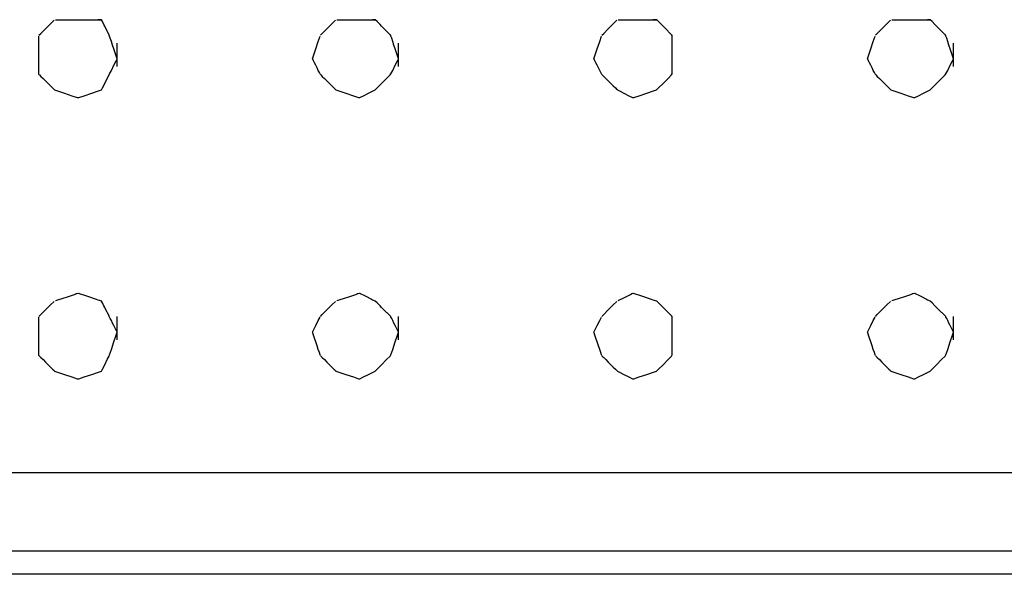
# Model space of a CAD drawing. Extents: x -9320 to 7972, y -5916 to 4429.
# Drawn here: x 4389 to 4566, y -3758 to -3658 of the extents above; entities that cross this region are included whole.
import ezdxf

# ---------------------------------------------------------------- set-up
doc = ezdxf.new("R2010")
doc.units = 0
doc.layers.get('0').update_dxf_attribs({"linetype": 'CONTINUOUS'})

msp = doc.modelspace()

# ---------------------------------------------------------------- linework, layer by layer
for p, q in [((4393.29, -3659.3), (4394.2, -3658.39)), ((4394.2, -3658.39), (4394.83, -3657.76)), ((4395.11, -3657.66), (4395.32, -3657.66)), ((4395.32, -3657.66), (4396.64, -3657.66)), ((4396.64, -3657.66), (4397.04, -3657.66)), ((4397.04, -3657.66), (4398.49, -3657.66)), ((4398.49, -3657.66), (4398.76, -3657.66)), ((4398.76, -3657.66), (4399.19, -3657.66)), ((4399.19, -3657.66), (4399.33, -3657.66)), ((4399.33, -3657.66), (4400.48, -3657.66)), ((4400.48, -3657.66), (4400.86, -3657.66)), ((4400.86, -3657.66), (4402.39, -3657.66)), ((4402.39, -3657.66), (4402.71, -3657.66)), ((4403.38, -3657.69), (4402.71, -3657.66)), ((4402.71, -3657.66), (4403.36, -3657.66)), ((4403.38, -3657.69), (4403.36, -3657.66)), ((4403.54, -3658.01), (4403.38, -3657.69)), ((4403.81, -3658.55), (4403.54, -3658.01)), ((4443.92, -3659.3), (4444.83, -3658.39)), ((4444.83, -3658.39), (4445.46, -3657.76)), ((4445.74, -3657.66), (4445.95, -3657.66)), ((4445.95, -3657.66), (4447.27, -3657.66)), ((4447.27, -3657.66), (4447.67, -3657.66)), ((4447.67, -3657.66), (4449.12, -3657.66)), ((4449.12, -3657.66), (4449.39, -3657.66)), ((4449.39, -3657.66), (4449.81, -3657.66)), ((4449.81, -3657.66), (4449.9, -3657.66)), ((4449.9, -3657.66), (4450.67, -3657.66)), ((4450.67, -3657.66), (4450.92, -3657.66)), ((4450.92, -3657.66), (4451.94, -3657.66)), ((4451.94, -3657.66), (4452.15, -3657.66)), ((4452.62, -3657.69), (4452.15, -3657.66)), ((4452.15, -3657.66), (4452.59, -3657.66)), ((4452.62, -3657.69), (4452.59, -3657.66)), ((4452.95, -3658.01), (4452.62, -3657.69)), ((4453.48, -3658.55), (4452.95, -3658.01)), ((4494.55, -3659.3), (4495.46, -3658.39)), ((4495.46, -3658.39), (4496.1, -3657.76)), ((4496.31, -3657.66), (4496.45, -3657.66)), ((4496.45, -3657.66), (4497.34, -3657.66)), ((4497.34, -3657.66), (4497.6, -3657.66)), ((4497.6, -3657.66), (4498.56, -3657.66)), ((4498.56, -3657.66), (4498.74, -3657.66)), ((4498.74, -3657.66), (4499.05, -3657.66)), ((4499.05, -3657.66), (4499.19, -3657.66)), ((4499.19, -3657.66), (4500.34, -3657.66)), ((4500.34, -3657.66), (4500.72, -3657.66)), ((4500.72, -3657.66), (4502.25, -3657.66)), ((4502.25, -3657.66), (4502.56, -3657.66)), ((4503.26, -3657.69), (4502.56, -3657.66)), ((4502.56, -3657.66), (4503.22, -3657.66)), ((4503.26, -3657.69), (4503.22, -3657.66)), ((4503.58, -3658.01), (4503.26, -3657.69)), ((4504.11, -3658.55), (4503.58, -3658.01)), ((4543.78, -3659.3), (4544.69, -3658.39)), ((4544.69, -3658.39), (4545.32, -3657.76)), ((4545.6, -3657.66), (4545.81, -3657.66)), ((4545.81, -3657.66), (4547.13, -3657.66)), ((4547.13, -3657.66), (4547.53, -3657.66)), ((4547.53, -3657.66), (4548.98, -3657.66)), ((4548.98, -3657.66), (4549.25, -3657.66)), ((4549.25, -3657.66), (4549.67, -3657.66)), ((4549.67, -3657.66), (4549.76, -3657.66)), ((4549.76, -3657.66), (4550.53, -3657.66)), ((4550.53, -3657.66), (4550.78, -3657.66)), ((4550.78, -3657.66), (4551.8, -3657.66)), ((4551.8, -3657.66), (4552.01, -3657.66)), ((4552.48, -3657.69), (4552.01, -3657.66)), ((4552.01, -3657.66), (4552.45, -3657.66)), ((4552.48, -3657.69), (4552.45, -3657.66)), ((4552.81, -3658.01), (4552.48, -3657.69)), ((4553.34, -3658.55), (4552.81, -3658.01)), ((4392.11, -3660.47), (4392.47, -3660.12)), ((4392.47, -3660.12), (4393.29, -3659.3)), ((4403.95, -3658.83), (4403.81, -3658.55)), ((4404.41, -3659.74), (4403.95, -3658.83)), ((4404.44, -3659.82), (4404.41, -3659.74)), ((4404.72, -3660.38), (4404.44, -3659.82)), ((4442.75, -3660.47), (4443.1, -3660.12)), ((4443.1, -3660.12), (4443.92, -3659.3)), ((4453.76, -3658.83), (4453.48, -3658.55)), ((4454.67, -3659.74), (4453.76, -3658.83)), ((4454.75, -3659.82), (4454.67, -3659.74)), ((4455.31, -3660.38), (4454.75, -3659.82)), ((4493.38, -3660.47), (4493.73, -3660.12)), ((4493.73, -3660.12), (4494.55, -3659.3)), ((4504.4, -3658.83), (4504.11, -3658.55)), ((4505.31, -3659.74), (4504.4, -3658.83)), ((4505.38, -3659.82), (4505.31, -3659.74)), ((4505.94, -3660.38), (4505.38, -3659.82)), ((4542.61, -3660.47), (4542.96, -3660.12)), ((4542.96, -3660.12), (4543.78, -3659.3)), ((4553.62, -3658.83), (4553.34, -3658.55)), ((4554.53, -3659.74), (4553.62, -3658.83)), ((4554.61, -3659.82), (4554.53, -3659.74)), ((4555.17, -3660.38), (4554.61, -3659.82)), ((4392.11, -3661.57), (4392.11, -3660.62)), ((4392.11, -3662.93), (4392.11, -3661.57)), ((4404.77, -3660.47), (4404.72, -3660.38)), ((4404.82, -3660.62), (4404.77, -3660.47)), ((4404.95, -3661.01), (4404.82, -3660.62)), ((4405.14, -3661.57), (4404.95, -3661.01)), ((4405.36, -3662.23), (4405.14, -3661.57)), ((4406.18, -3662.02), (4406.18, -3661.88)), ((4441.93, -3662.93), (4442.38, -3661.57)), ((4442.38, -3661.57), (4442.7, -3660.62)), ((4455.45, -3660.62), (4455.31, -3660.38)), ((4455.4, -3660.47), (4455.31, -3660.38)), ((4455.45, -3660.62), (4455.4, -3660.47)), ((4455.58, -3661.01), (4455.45, -3660.62)), ((4455.77, -3661.57), (4455.58, -3661.01)), ((4455.99, -3662.23), (4455.77, -3661.57)), ((4456.81, -3662.02), (4456.81, -3661.88)), ((4492.56, -3662.93), (4493.01, -3661.57)), ((4493.01, -3661.57), (4493.33, -3660.62)), ((4506.04, -3660.62), (4505.94, -3660.38)), ((4506.04, -3660.47), (4505.94, -3660.38)), ((4506.04, -3660.62), (4506.04, -3660.47)), ((4506.04, -3661.01), (4506.04, -3660.62)), ((4506.04, -3661.57), (4506.04, -3661.01)), ((4506.04, -3661.88), (4506.04, -3661.57)), ((4506.04, -3662.02), (4506.04, -3661.88)), ((4541.79, -3662.93), (4542.24, -3661.57)), ((4542.24, -3661.57), (4542.56, -3660.62)), ((4555.31, -3660.62), (4555.17, -3660.38)), ((4555.26, -3660.47), (4555.17, -3660.38)), ((4555.31, -3660.62), (4555.26, -3660.47)), ((4555.44, -3661.01), (4555.31, -3660.62)), ((4555.63, -3661.57), (4555.44, -3661.01)), ((4555.85, -3662.23), (4555.63, -3661.57)), ((4556.67, -3662.02), (4556.67, -3661.88)), ((4392.11, -3664.16), (4392.11, -3662.93)), ((4405.59, -3662.93), (4405.36, -3662.23)), ((4405.81, -3663.6), (4405.59, -3662.93)), ((4406, -3664.16), (4405.81, -3663.6)), ((4406.18, -3662.41), (4406.18, -3662.02)), ((4406.18, -3662.97), (4406.18, -3662.41)), ((4406.18, -3663.64), (4406.18, -3662.97)), ((4406.18, -3664.34), (4406.18, -3663.64)), ((4441.52, -3664.16), (4441.93, -3662.93)), ((4456.22, -3662.93), (4455.99, -3662.23)), ((4456.45, -3663.6), (4456.22, -3662.93)), ((4456.63, -3664.16), (4456.45, -3663.6)), ((4456.81, -3662.41), (4456.81, -3662.02)), ((4456.81, -3662.97), (4456.81, -3662.41)), ((4456.81, -3663.64), (4456.81, -3662.97)), ((4456.81, -3664.34), (4456.81, -3663.64)), ((4492.15, -3664.16), (4492.56, -3662.93)), ((4506.04, -3662.23), (4506.04, -3662.02)), ((4506.04, -3662.41), (4506.04, -3662.23)), ((4506.04, -3662.93), (4506.04, -3662.41)), ((4506.04, -3662.97), (4506.04, -3662.93)), ((4506.04, -3663.6), (4506.04, -3662.97)), ((4506.04, -3663.64), (4506.04, -3663.6)), ((4506.04, -3664.16), (4506.04, -3663.64)), ((4541.38, -3664.16), (4541.79, -3662.93)), ((4556.08, -3662.93), (4555.85, -3662.23)), ((4556.31, -3663.6), (4556.08, -3662.93)), ((4556.49, -3664.16), (4556.31, -3663.6)), ((4556.67, -3662.41), (4556.67, -3662.02)), ((4556.67, -3662.97), (4556.67, -3662.41)), ((4556.67, -3663.64), (4556.67, -3662.97)), ((4556.67, -3664.34), (4556.67, -3663.64)), ((4392.11, -3664.69), (4392.11, -3664.16)), ((4392.11, -3664.79), (4392.11, -3664.69)), ((4392.11, -3665.05), (4392.11, -3664.79)), ((4392.11, -3665.42), (4392.11, -3665.05)), ((4392.11, -3665.87), (4392.11, -3665.42)), ((4405.59, -3665.87), (4406, -3665.05)), ((4406.13, -3664.55), (4406, -3664.16)), ((4406, -3665.05), (4406.18, -3664.69)), ((4406.18, -3664.69), (4406.13, -3664.55)), ((4406.18, -3664.69), (4406.18, -3664.34)), ((4406.18, -3665), (4406.18, -3664.69)), ((4406.18, -3665.57), (4406.18, -3665)), ((4441.34, -3664.69), (4441.52, -3664.16)), ((4441.39, -3664.79), (4441.34, -3664.69)), ((4441.52, -3665.05), (4441.39, -3664.79)), ((4441.7, -3665.42), (4441.52, -3665.05)), ((4441.93, -3665.87), (4441.7, -3665.42)), ((4456.22, -3665.87), (4456.63, -3665.05)), ((4456.76, -3664.55), (4456.63, -3664.16)), ((4456.63, -3665.05), (4456.81, -3664.69)), ((4456.81, -3664.69), (4456.76, -3664.55)), ((4456.81, -3664.69), (4456.81, -3664.34)), ((4456.81, -3665), (4456.81, -3664.69)), ((4456.81, -3665.57), (4456.81, -3665)), ((4491.97, -3664.69), (4492.15, -3664.16)), ((4492.02, -3664.79), (4491.97, -3664.69)), ((4492.15, -3665.05), (4492.02, -3664.79)), ((4492.34, -3665.42), (4492.15, -3665.05)), ((4492.56, -3665.87), (4492.34, -3665.42)), ((4506.04, -3664.34), (4506.04, -3664.16)), ((4506.04, -3664.55), (4506.04, -3664.34)), ((4506.04, -3664.69), (4506.04, -3664.55)), ((4506.04, -3665), (4506.04, -3664.69)), ((4506.04, -3665.05), (4506.04, -3665)), ((4506.04, -3665.57), (4506.04, -3665.05)), ((4541.2, -3664.69), (4541.38, -3664.16)), ((4541.25, -3664.79), (4541.2, -3664.69)), ((4541.38, -3665.05), (4541.25, -3664.79)), ((4541.56, -3665.42), (4541.38, -3665.05)), ((4541.79, -3665.87), (4541.56, -3665.42)), ((4556.08, -3665.87), (4556.49, -3665.05)), ((4556.62, -3664.55), (4556.49, -3664.16)), ((4556.49, -3665.05), (4556.67, -3664.69)), ((4556.67, -3664.69), (4556.62, -3664.55)), ((4556.67, -3664.69), (4556.67, -3664.34)), ((4556.67, -3665), (4556.67, -3664.69)), ((4556.67, -3665.57), (4556.67, -3665)), ((4392.11, -3666.33), (4392.11, -3665.87)), ((4392.11, -3666.78), (4392.11, -3666.33)), ((4392.11, -3667.15), (4392.11, -3666.78)), ((4392.11, -3667.41), (4392.11, -3667.15)), ((4404.82, -3667.41), (4405.14, -3666.78)), ((4405.14, -3666.78), (4405.59, -3665.87)), ((4406.18, -3665.95), (4406.18, -3665.57)), ((4406.18, -3666.1), (4406.18, -3665.95)), ((4442.16, -3666.33), (4441.93, -3665.87)), ((4442.38, -3666.78), (4442.16, -3666.33)), ((4442.57, -3667.15), (4442.38, -3666.78)), ((4442.7, -3667.41), (4442.57, -3667.15)), ((4455.45, -3667.41), (4455.77, -3666.78)), ((4455.77, -3666.78), (4456.22, -3665.87)), ((4456.81, -3665.95), (4456.81, -3665.57)), ((4456.81, -3666.1), (4456.81, -3665.95)), ((4492.79, -3666.33), (4492.56, -3665.87)), ((4493.01, -3666.78), (4492.79, -3666.33)), ((4493.2, -3667.15), (4493.01, -3666.78)), ((4493.33, -3667.41), (4493.2, -3667.15)), ((4506.04, -3665.87), (4506.04, -3665.57)), ((4506.04, -3665.95), (4506.04, -3665.87)), ((4506.04, -3666.1), (4506.04, -3665.95)), ((4506.04, -3666.78), (4506.04, -3666.1)), ((4506.04, -3667.41), (4506.04, -3666.78)), ((4542.02, -3666.33), (4541.79, -3665.87)), ((4542.24, -3666.78), (4542.02, -3666.33)), ((4542.43, -3667.15), (4542.24, -3666.78)), ((4542.56, -3667.41), (4542.43, -3667.15)), ((4555.31, -3667.41), (4555.63, -3666.78)), ((4555.63, -3666.78), (4556.08, -3665.87)), ((4556.67, -3665.95), (4556.67, -3665.57)), ((4556.67, -3666.1), (4556.67, -3665.95)), ((4392.11, -3667.51), (4392.11, -3667.41)), ((4392.11, -3667.51), (4392.21, -3667.6)), ((4392.21, -3667.6), (4392.47, -3667.86)), ((4392.47, -3667.86), (4392.84, -3668.23)), ((4392.84, -3668.23), (4393.29, -3668.68)), ((4393.29, -3668.68), (4393.75, -3669.15)), ((4403.95, -3669.15), (4404.41, -3668.23)), ((4404.41, -3668.23), (4404.72, -3667.6)), ((4404.72, -3667.6), (4404.82, -3667.41)), ((4442.75, -3667.51), (4442.7, -3667.41)), ((4442.75, -3667.51), (4442.84, -3667.6)), ((4442.84, -3667.6), (4443.1, -3667.86)), ((4443.1, -3667.86), (4443.47, -3668.23)), ((4443.47, -3668.23), (4443.92, -3668.68)), ((4443.92, -3668.68), (4444.39, -3669.15)), ((4453.76, -3669.15), (4454.67, -3668.23)), ((4454.67, -3668.23), (4455.31, -3667.6)), ((4455.31, -3667.6), (4455.45, -3667.41)), ((4493.38, -3667.51), (4493.33, -3667.41)), ((4493.38, -3667.51), (4493.48, -3667.6)), ((4493.48, -3667.6), (4493.73, -3667.86)), ((4493.73, -3667.86), (4494.11, -3668.23)), ((4494.11, -3668.23), (4494.55, -3668.68)), ((4494.55, -3668.68), (4495.02, -3669.15)), ((4504.4, -3669.15), (4505.31, -3668.23)), ((4505.31, -3668.23), (4505.94, -3667.6)), ((4505.94, -3667.6), (4506.04, -3667.41)), ((4542.61, -3667.51), (4542.56, -3667.41)), ((4542.61, -3667.51), (4542.7, -3667.6)), ((4542.7, -3667.6), (4542.96, -3667.86)), ((4542.96, -3667.86), (4543.33, -3668.23)), ((4543.33, -3668.23), (4543.78, -3668.68)), ((4543.78, -3668.68), (4544.24, -3669.15)), ((4553.62, -3669.15), (4554.53, -3668.23)), ((4554.53, -3668.23), (4555.17, -3667.6)), ((4555.17, -3667.6), (4555.31, -3667.41)), ((4393.75, -3669.15), (4394.2, -3669.59)), ((4394.2, -3669.59), (4394.57, -3669.96)), ((4394.57, -3669.96), (4394.83, -3670.22)), ((4394.83, -3670.22), (4394.93, -3670.32)), ((4394.93, -3670.32), (4395.46, -3670.5)), ((4395.46, -3670.5), (4396.69, -3670.9)), ((4401.61, -3670.9), (4402.83, -3670.5)), ((4402.83, -3670.5), (4403.36, -3670.32)), ((4403.36, -3670.32), (4403.54, -3669.96)), ((4403.54, -3669.96), (4403.95, -3669.15)), ((4444.39, -3669.15), (4444.83, -3669.59)), ((4444.83, -3669.59), (4445.2, -3669.96)), ((4445.2, -3669.96), (4445.46, -3670.22)), ((4445.46, -3670.22), (4445.56, -3670.32)), ((4445.56, -3670.32), (4446.09, -3670.5)), ((4446.09, -3670.5), (4447.32, -3670.9)), ((4451.42, -3670.9), (4452.24, -3670.5)), ((4452.24, -3670.5), (4452.59, -3670.32)), ((4452.59, -3670.32), (4452.95, -3669.96)), ((4452.95, -3669.96), (4453.76, -3669.15)), ((4495.02, -3669.15), (4495.46, -3669.59)), ((4495.46, -3669.59), (4495.84, -3669.96)), ((4495.84, -3669.96), (4496.1, -3670.22)), ((4496.1, -3670.22), (4496.19, -3670.32)), ((4496.19, -3670.32), (4496.55, -3670.5)), ((4496.55, -3670.5), (4497.36, -3670.9)), ((4501.46, -3670.9), (4502.69, -3670.5)), ((4502.69, -3670.5), (4503.22, -3670.32)), ((4503.22, -3670.32), (4503.58, -3669.96)), ((4503.58, -3669.96), (4504.4, -3669.15)), ((4544.24, -3669.15), (4544.69, -3669.59)), ((4544.69, -3669.59), (4545.06, -3669.96)), ((4545.06, -3669.96), (4545.32, -3670.22)), ((4545.32, -3670.22), (4545.42, -3670.32)), ((4545.42, -3670.32), (4545.95, -3670.5)), ((4545.95, -3670.5), (4547.18, -3670.9)), ((4551.28, -3670.9), (4552.1, -3670.5)), ((4552.1, -3670.5), (4552.45, -3670.32)), ((4552.45, -3670.32), (4552.81, -3669.96)), ((4552.81, -3669.96), (4553.62, -3669.15)), ((4396.69, -3670.9), (4398.05, -3671.36)), ((4398.05, -3671.36), (4399, -3671.68)), ((4399, -3671.68), (4399.29, -3671.68)), ((4399.29, -3671.68), (4400.24, -3671.36)), ((4400.24, -3671.36), (4401.61, -3670.9)), ((4447.32, -3670.9), (4448.68, -3671.36)), ((4448.68, -3671.36), (4449.63, -3671.68)), ((4449.63, -3671.68), (4449.87, -3671.68)), ((4449.87, -3671.68), (4450.51, -3671.36)), ((4450.51, -3671.36), (4451.42, -3670.9)), ((4497.36, -3670.9), (4498.28, -3671.36)), ((4498.28, -3671.36), (4498.91, -3671.68)), ((4498.91, -3671.68), (4499.15, -3671.68)), ((4499.15, -3671.68), (4500.1, -3671.36)), ((4500.1, -3671.36), (4501.46, -3670.9)), ((4547.18, -3670.9), (4548.54, -3671.36)), ((4548.54, -3671.36), (4549.49, -3671.68)), ((4549.49, -3671.68), (4549.73, -3671.68)), ((4549.73, -3671.68), (4550.37, -3671.36)), ((4550.37, -3671.36), (4551.28, -3670.9)), ((4395.32, -3708.16), (4396.64, -3707.72)), ((4396.64, -3707.72), (4397.04, -3707.59)), ((4397.04, -3707.59), (4398.49, -3707.11)), ((4398.49, -3707.11), (4398.76, -3707.02)), ((4398.76, -3707.02), (4399.19, -3706.9)), ((4399.33, -3706.95), (4398.76, -3707.02)), ((4399.19, -3706.9), (4399.33, -3706.95)), ((4399.33, -3706.95), (4400.48, -3707.33)), ((4400.48, -3707.33), (4400.86, -3707.46)), ((4400.86, -3707.46), (4402.39, -3707.96)), ((4402.39, -3707.96), (4402.71, -3708.07)), ((4402.71, -3708.07), (4403.36, -3708.29)), ((4445.95, -3708.16), (4447.27, -3707.72)), ((4447.27, -3707.72), (4447.67, -3707.59)), ((4447.67, -3707.59), (4449.12, -3707.11)), ((4449.12, -3707.11), (4449.39, -3707.02)), ((4449.39, -3707.02), (4449.81, -3706.9)), ((4449.9, -3706.95), (4449.39, -3707.02)), ((4449.81, -3706.9), (4449.9, -3706.95)), ((4449.9, -3706.95), (4450.67, -3707.33)), ((4450.67, -3707.33), (4450.92, -3707.46)), ((4450.92, -3707.46), (4451.94, -3707.96)), ((4451.94, -3707.96), (4452.15, -3708.07)), ((4452.15, -3708.07), (4452.59, -3708.29)), ((4496.45, -3708.16), (4497.34, -3707.72)), ((4497.34, -3707.72), (4497.6, -3707.59)), ((4497.6, -3707.59), (4498.56, -3707.11)), ((4498.56, -3707.11), (4498.74, -3707.02)), ((4498.74, -3707.02), (4499.05, -3706.9)), ((4499.19, -3706.95), (4498.74, -3707.02)), ((4499.05, -3706.9), (4499.19, -3706.95)), ((4499.19, -3706.95), (4500.34, -3707.33)), ((4500.34, -3707.33), (4500.72, -3707.46)), ((4500.72, -3707.46), (4502.25, -3707.96)), ((4502.25, -3707.96), (4502.56, -3708.07)), ((4502.56, -3708.07), (4503.22, -3708.29)), ((4545.81, -3708.16), (4547.13, -3707.72)), ((4547.13, -3707.72), (4547.53, -3707.59)), ((4547.53, -3707.59), (4548.98, -3707.11)), ((4548.98, -3707.11), (4549.25, -3707.02)), ((4549.25, -3707.02), (4549.67, -3706.9)), ((4549.76, -3706.95), (4549.25, -3707.02)), ((4549.67, -3706.9), (4549.76, -3706.95)), ((4549.76, -3706.95), (4550.53, -3707.33)), ((4550.53, -3707.33), (4550.78, -3707.46)), ((4550.78, -3707.46), (4551.8, -3707.96)), ((4551.8, -3707.96), (4552.01, -3708.07)), ((4552.01, -3708.07), (4552.45, -3708.29)), ((4393.29, -3709.93), (4394.2, -3709.02)), ((4394.2, -3709.02), (4394.83, -3708.38)), ((4395.11, -3708.23), (4395.32, -3708.16)), ((4403.38, -3708.32), (4403.36, -3708.29)), ((4403.54, -3708.64), (4403.38, -3708.32)), ((4403.81, -3709.18), (4403.54, -3708.64)), ((4403.95, -3709.46), (4403.81, -3709.18)), ((4404.41, -3710.37), (4403.95, -3709.46)), ((4443.92, -3709.93), (4444.83, -3709.02)), ((4444.83, -3709.02), (4445.46, -3708.38)), ((4445.74, -3708.23), (4445.95, -3708.16)), ((4452.62, -3708.32), (4452.59, -3708.29)), ((4452.95, -3708.64), (4452.62, -3708.32)), ((4453.48, -3709.18), (4452.95, -3708.64)), ((4453.76, -3709.46), (4453.48, -3709.18)), ((4454.67, -3710.37), (4453.76, -3709.46)), ((4494.55, -3709.93), (4495.46, -3709.02)), ((4495.46, -3709.02), (4496.1, -3708.38)), ((4496.31, -3708.23), (4496.45, -3708.16)), ((4503.26, -3708.32), (4503.22, -3708.29)), ((4503.58, -3708.64), (4503.26, -3708.32)), ((4504.11, -3709.18), (4503.58, -3708.64)), ((4504.4, -3709.46), (4504.11, -3709.18)), ((4505.31, -3710.37), (4504.4, -3709.46)), ((4543.78, -3709.93), (4544.69, -3709.02)), ((4544.69, -3709.02), (4545.32, -3708.38)), ((4545.6, -3708.23), (4545.81, -3708.16)), ((4552.48, -3708.32), (4552.45, -3708.29)), ((4552.81, -3708.64), (4552.48, -3708.32)), ((4553.34, -3709.18), (4552.81, -3708.64)), ((4553.62, -3709.46), (4553.34, -3709.18)), ((4554.53, -3710.37), (4553.62, -3709.46)), ((4392.11, -3711.11), (4392.47, -3710.75)), ((4392.11, -3711.83), (4392.11, -3711.2)), ((4392.47, -3710.75), (4393.29, -3709.93)), ((4404.44, -3710.45), (4404.41, -3710.37)), ((4404.72, -3711.01), (4404.44, -3710.45)), ((4404.77, -3711.11), (4404.72, -3711.01)), ((4404.82, -3711.2), (4404.77, -3711.11)), ((4404.95, -3711.46), (4404.82, -3711.2)), ((4405.14, -3711.83), (4404.95, -3711.46)), ((4406.18, -3711.25), (4406.18, -3711.11)), ((4406.18, -3711.64), (4406.18, -3711.25)), ((4442.38, -3711.83), (4442.7, -3711.2)), ((4442.75, -3711.11), (4443.1, -3710.75)), ((4443.1, -3710.75), (4443.92, -3709.93)), ((4454.75, -3710.45), (4454.67, -3710.37)), ((4455.31, -3711.01), (4454.75, -3710.45)), ((4455.4, -3711.11), (4455.31, -3711.01)), ((4455.45, -3711.2), (4455.4, -3711.11)), ((4455.58, -3711.46), (4455.45, -3711.2)), ((4455.77, -3711.83), (4455.58, -3711.46)), ((4456.81, -3711.25), (4456.81, -3711.11)), ((4456.81, -3711.64), (4456.81, -3711.25)), ((4493.01, -3711.83), (4493.33, -3711.2)), ((4493.38, -3711.11), (4493.73, -3710.75)), ((4493.73, -3710.75), (4494.55, -3709.93)), ((4505.38, -3710.45), (4505.31, -3710.37)), ((4505.94, -3711.01), (4505.38, -3710.45)), ((4506.04, -3711.2), (4505.94, -3711.01)), ((4506.04, -3711.11), (4505.94, -3711.01)), ((4506.04, -3711.2), (4506.04, -3711.11)), ((4506.04, -3711.25), (4506.04, -3711.2)), ((4506.04, -3711.46), (4506.04, -3711.25)), ((4506.04, -3711.64), (4506.04, -3711.46)), ((4542.24, -3711.83), (4542.56, -3711.2)), ((4542.61, -3711.11), (4542.96, -3710.75)), ((4542.96, -3710.75), (4543.78, -3709.93)), ((4554.61, -3710.45), (4554.53, -3710.37)), ((4555.17, -3711.01), (4554.61, -3710.45)), ((4555.26, -3711.11), (4555.17, -3711.01)), ((4555.31, -3711.2), (4555.26, -3711.11)), ((4555.44, -3711.46), (4555.31, -3711.2)), ((4555.63, -3711.83), (4555.44, -3711.46)), ((4556.67, -3711.25), (4556.67, -3711.11)), ((4556.67, -3711.64), (4556.67, -3711.25)), ((4392.11, -3712.75), (4392.11, -3711.83)), ((4392.11, -3713.56), (4392.11, -3712.75)), ((4405.36, -3712.28), (4405.14, -3711.83)), ((4405.59, -3712.75), (4405.36, -3712.28)), ((4405.81, -3713.19), (4405.59, -3712.75)), ((4406, -3713.56), (4405.81, -3713.19)), ((4406.18, -3712.2), (4406.18, -3711.64)), ((4406.18, -3712.87), (4406.18, -3712.2)), ((4406.18, -3713.57), (4406.18, -3712.87)), ((4441.52, -3713.56), (4441.93, -3712.75)), ((4441.93, -3712.75), (4442.38, -3711.83)), ((4455.99, -3712.28), (4455.77, -3711.83)), ((4456.22, -3712.75), (4455.99, -3712.28)), ((4456.45, -3713.19), (4456.22, -3712.75)), ((4456.63, -3713.56), (4456.45, -3713.19)), ((4456.81, -3712.2), (4456.81, -3711.64)), ((4456.81, -3712.87), (4456.81, -3712.2)), ((4456.81, -3713.57), (4456.81, -3712.87)), ((4492.15, -3713.56), (4492.56, -3712.75)), ((4492.56, -3712.75), (4493.01, -3711.83)), ((4506.04, -3711.83), (4506.04, -3711.64)), ((4506.04, -3712.2), (4506.04, -3711.83)), ((4506.04, -3712.28), (4506.04, -3712.2)), ((4506.04, -3712.75), (4506.04, -3712.28)), ((4506.04, -3712.87), (4506.04, -3712.75)), ((4506.04, -3713.19), (4506.04, -3712.87)), ((4506.04, -3713.56), (4506.04, -3713.19)), ((4541.38, -3713.56), (4541.79, -3712.75)), ((4541.79, -3712.75), (4542.24, -3711.83)), ((4555.85, -3712.28), (4555.63, -3711.83)), ((4556.08, -3712.75), (4555.85, -3712.28)), ((4556.31, -3713.19), (4556.08, -3712.75)), ((4556.49, -3713.56), (4556.31, -3713.19)), ((4556.67, -3712.2), (4556.67, -3711.64)), ((4556.67, -3712.87), (4556.67, -3712.2)), ((4556.67, -3713.57), (4556.67, -3712.87)), ((4392.11, -3713.92), (4392.11, -3713.56)), ((4392.11, -3714.06), (4392.11, -3713.92)), ((4392.11, -3714.45), (4392.11, -3714.06)), ((4392.11, -3715.01), (4392.11, -3714.45)), ((4392.11, -3715.68), (4392.11, -3715.01)), ((4405.59, -3715.68), (4406, -3714.45)), ((4406.13, -3713.82), (4406, -3713.56)), ((4406, -3714.45), (4406.18, -3713.92)), ((4406.18, -3713.92), (4406.13, -3713.82)), ((4406.18, -3713.92), (4406.18, -3713.57)), ((4406.18, -3714.23), (4406.18, -3713.92)), ((4406.18, -3714.79), (4406.18, -3714.23)), ((4406.18, -3715.18), (4406.18, -3714.79)), ((4441.34, -3713.92), (4441.52, -3713.56)), ((4441.39, -3714.06), (4441.34, -3713.92)), ((4441.52, -3714.45), (4441.39, -3714.06)), ((4441.7, -3715.01), (4441.52, -3714.45)), ((4441.93, -3715.68), (4441.7, -3715.01)), ((4456.22, -3715.68), (4456.63, -3714.45)), ((4456.76, -3713.82), (4456.63, -3713.56)), ((4456.63, -3714.45), (4456.81, -3713.92)), ((4456.81, -3713.92), (4456.76, -3713.82)), ((4456.81, -3713.92), (4456.81, -3713.57)), ((4456.81, -3714.23), (4456.81, -3713.92)), ((4456.81, -3714.79), (4456.81, -3714.23)), ((4456.81, -3715.18), (4456.81, -3714.79)), ((4491.97, -3713.92), (4492.15, -3713.56)), ((4492.02, -3714.06), (4491.97, -3713.92)), ((4492.15, -3714.45), (4492.02, -3714.06)), ((4492.34, -3715.01), (4492.15, -3714.45)), ((4492.56, -3715.68), (4492.34, -3715.01)), ((4506.04, -3713.82), (4506.04, -3713.56)), ((4506.04, -3713.92), (4506.04, -3713.82)), ((4506.04, -3714.23), (4506.04, -3713.92)), ((4506.04, -3714.45), (4506.04, -3714.23)), ((4506.04, -3714.79), (4506.04, -3714.45)), ((4506.04, -3715.18), (4506.04, -3714.79)), ((4541.2, -3713.92), (4541.38, -3713.56)), ((4541.25, -3714.06), (4541.2, -3713.92)), ((4541.38, -3714.45), (4541.25, -3714.06)), ((4541.56, -3715.01), (4541.38, -3714.45)), ((4541.79, -3715.68), (4541.56, -3715.01)), ((4556.08, -3715.68), (4556.49, -3714.45)), ((4556.62, -3713.82), (4556.49, -3713.56)), ((4556.49, -3714.45), (4556.67, -3713.92)), ((4556.67, -3713.92), (4556.62, -3713.82)), ((4556.67, -3713.92), (4556.67, -3713.57)), ((4556.67, -3714.23), (4556.67, -3713.92)), ((4556.67, -3714.79), (4556.67, -3714.23)), ((4556.67, -3715.18), (4556.67, -3714.79)), ((4392.11, -3716.38), (4392.11, -3715.68)), ((4392.11, -3717.04), (4392.11, -3716.38)), ((4405.14, -3717.04), (4405.59, -3715.68)), ((4406.18, -3715.33), (4406.18, -3715.18)), ((4442.16, -3716.38), (4441.93, -3715.68)), ((4442.38, -3717.04), (4442.16, -3716.38)), ((4455.77, -3717.04), (4456.22, -3715.68)), ((4456.81, -3715.33), (4456.81, -3715.18)), ((4492.79, -3716.38), (4492.56, -3715.68)), ((4493.01, -3717.04), (4492.79, -3716.38)), ((4506.04, -3715.33), (4506.04, -3715.18)), ((4506.04, -3715.68), (4506.04, -3715.33)), ((4506.04, -3717.04), (4506.04, -3715.68)), ((4542.02, -3716.38), (4541.79, -3715.68)), ((4542.24, -3717.04), (4542.02, -3716.38)), ((4555.63, -3717.04), (4556.08, -3715.68)), ((4556.67, -3715.33), (4556.67, -3715.18)), ((4392.11, -3717.61), (4392.11, -3717.04)), ((4392.11, -3717.99), (4392.11, -3717.61)), ((4392.11, -3718.14), (4392.11, -3717.99)), ((4392.11, -3718.14), (4392.21, -3718.23)), ((4392.21, -3718.23), (4392.47, -3718.49)), ((4392.47, -3718.49), (4392.84, -3718.87)), ((4404.41, -3718.87), (4404.72, -3718.23)), ((4404.72, -3718.23), (4404.82, -3717.99)), ((4404.82, -3717.99), (4405.14, -3717.04)), ((4442.57, -3717.61), (4442.38, -3717.04)), ((4442.7, -3717.99), (4442.57, -3717.61)), ((4442.75, -3718.14), (4442.7, -3717.99)), ((4442.75, -3718.14), (4442.84, -3718.23)), ((4442.84, -3718.23), (4443.1, -3718.49)), ((4443.1, -3718.49), (4443.47, -3718.87)), ((4454.67, -3718.87), (4455.31, -3718.23)), ((4455.31, -3718.23), (4455.45, -3717.99)), ((4455.45, -3717.99), (4455.77, -3717.04)), ((4493.2, -3717.61), (4493.01, -3717.04)), ((4493.33, -3717.99), (4493.2, -3717.61)), ((4493.38, -3718.14), (4493.33, -3717.99)), ((4493.38, -3718.14), (4493.48, -3718.23)), ((4493.48, -3718.23), (4493.73, -3718.49)), ((4493.73, -3718.49), (4494.11, -3718.87)), ((4505.31, -3718.87), (4505.94, -3718.23)), ((4505.94, -3718.23), (4506.04, -3717.99)), ((4506.04, -3717.99), (4506.04, -3717.04)), ((4542.43, -3717.61), (4542.24, -3717.04)), ((4542.56, -3717.99), (4542.43, -3717.61)), ((4542.61, -3718.14), (4542.56, -3717.99)), ((4542.61, -3718.14), (4542.7, -3718.23)), ((4542.7, -3718.23), (4542.96, -3718.49)), ((4542.96, -3718.49), (4543.33, -3718.87)), ((4554.53, -3718.87), (4555.17, -3718.23)), ((4555.17, -3718.23), (4555.31, -3717.99)), ((4555.31, -3717.99), (4555.63, -3717.04)), ((4392.84, -3718.87), (4393.29, -3719.31)), ((4393.29, -3719.31), (4393.75, -3719.78)), ((4393.75, -3719.78), (4394.2, -3720.22)), ((4394.2, -3720.22), (4394.57, -3720.6)), ((4403.54, -3720.6), (4403.95, -3719.78)), ((4403.95, -3719.78), (4404.41, -3718.87)), ((4443.47, -3718.87), (4443.92, -3719.31)), ((4443.92, -3719.31), (4444.39, -3719.78)), ((4444.39, -3719.78), (4444.83, -3720.22)), ((4444.83, -3720.22), (4445.2, -3720.6)), ((4452.95, -3720.6), (4453.76, -3719.78)), ((4453.76, -3719.78), (4454.67, -3718.87)), ((4494.11, -3718.87), (4494.55, -3719.31)), ((4494.55, -3719.31), (4495.02, -3719.78)), ((4495.02, -3719.78), (4495.46, -3720.22)), ((4495.46, -3720.22), (4495.84, -3720.6)), ((4503.58, -3720.6), (4504.4, -3719.78)), ((4504.4, -3719.78), (4505.31, -3718.87)), ((4543.33, -3718.87), (4543.78, -3719.31)), ((4543.78, -3719.31), (4544.24, -3719.78)), ((4544.24, -3719.78), (4544.69, -3720.22)), ((4544.69, -3720.22), (4545.06, -3720.6)), ((4552.81, -3720.6), (4553.62, -3719.78)), ((4553.62, -3719.78), (4554.53, -3718.87)), ((4394.57, -3720.6), (4394.83, -3720.85)), ((4394.83, -3720.85), (4394.93, -3720.95)), ((4394.93, -3720.95), (4395.46, -3721.13)), ((4395.46, -3721.13), (4396.69, -3721.54)), ((4396.69, -3721.54), (4398.05, -3721.99)), ((4398.05, -3721.99), (4399, -3722.31)), ((4399.29, -3722.31), (4400.24, -3721.99)), ((4400.24, -3721.99), (4401.61, -3721.54)), ((4401.61, -3721.54), (4402.83, -3721.13)), ((4402.83, -3721.13), (4403.36, -3720.95)), ((4403.36, -3720.95), (4403.54, -3720.6)), ((4445.2, -3720.6), (4445.46, -3720.85)), ((4445.46, -3720.85), (4445.56, -3720.95)), ((4445.56, -3720.95), (4446.09, -3721.13)), ((4446.09, -3721.13), (4447.32, -3721.54)), ((4447.32, -3721.54), (4448.68, -3721.99)), ((4448.68, -3721.99), (4449.63, -3722.31)), ((4449.87, -3722.31), (4450.51, -3721.99)), ((4450.51, -3721.99), (4451.42, -3721.54)), ((4451.42, -3721.54), (4452.24, -3721.13)), ((4452.24, -3721.13), (4452.59, -3720.95)), ((4452.59, -3720.95), (4452.95, -3720.6)), ((4495.84, -3720.6), (4496.1, -3720.85)), ((4496.1, -3720.85), (4496.19, -3720.95)), ((4496.19, -3720.95), (4496.55, -3721.13)), ((4496.55, -3721.13), (4497.36, -3721.54)), ((4497.36, -3721.54), (4498.28, -3721.99)), ((4498.28, -3721.99), (4498.91, -3722.31)), ((4499.15, -3722.31), (4500.1, -3721.99)), ((4500.1, -3721.99), (4501.46, -3721.54)), ((4501.46, -3721.54), (4502.69, -3721.13)), ((4502.69, -3721.13), (4503.22, -3720.95)), ((4503.22, -3720.95), (4503.58, -3720.6)), ((4545.06, -3720.6), (4545.32, -3720.85)), ((4545.32, -3720.85), (4545.42, -3720.95)), ((4545.42, -3720.95), (4545.95, -3721.13)), ((4545.95, -3721.13), (4547.18, -3721.54)), ((4547.18, -3721.54), (4548.54, -3721.99)), ((4548.54, -3721.99), (4549.49, -3722.31)), ((4549.73, -3722.31), (4550.37, -3721.99)), ((4550.37, -3721.99), (4551.28, -3721.54)), ((4551.28, -3721.54), (4552.1, -3721.13)), ((4552.1, -3721.13), (4552.45, -3720.95)), ((4552.45, -3720.95), (4552.81, -3720.6)), ((4399, -3722.31), (4399.29, -3722.31)), ((4449.63, -3722.31), (4449.87, -3722.31)), ((4498.91, -3722.31), (4499.15, -3722.31)), ((4549.49, -3722.31), (4549.73, -3722.31)), ((4422.38, -3739.24), (4341.16, -3739.24)), ((4518.67, -3739.24), (4422.38, -3739.24)), ((4619.99, -3739.24), (4518.67, -3739.24)), ((4341.16, -3753.29), (4422.38, -3753.29)), ((4422.38, -3753.29), (4518.67, -3753.29)), ((4518.67, -3753.29), (4619.99, -3753.29)), ((4422.38, -3757.52), (4341.16, -3757.52)), ((4518.67, -3757.52), (4422.38, -3757.52)), ((4619.99, -3757.52), (4518.67, -3757.52))]:
    msp.add_line(p, q)

doc.saveas('drawing.dxf')
